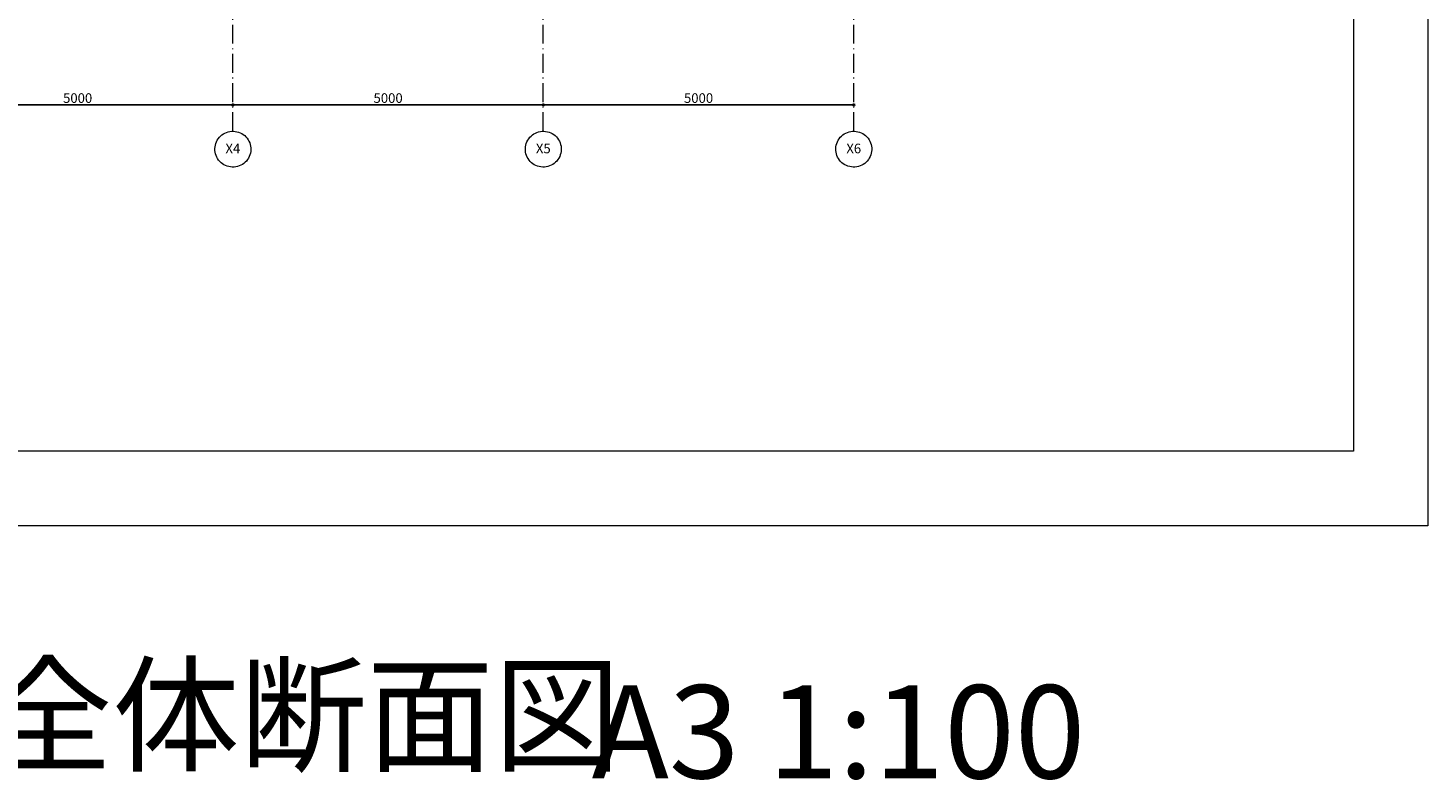
# Model space of a CAD drawing. Units: millimetres. Extents: x 955 to 42949, y 34585 to 68370.
# Drawn here: x 20401 to 42949, y 34585 to 46693 of the extents above; entities that cross this region are included whole.
import ezdxf

# ---------------------------------------------------------------- set-up
doc = ezdxf.new("R2010")
doc.units = ezdxf.units.MM
doc.header["$LTSCALE"] = 100
doc.header["$PDMODE"] = 1
doc.header["$PDSIZE"] = -2
doc.linetypes.add('DASHED1', pattern=[0.125, 0.0625, -0.0625])
doc.linetypes.add('ISO-10 一点短鎖線', pattern=[4.699, 3.048, -0.762, 0.127, -0.762])
doc.layers.get('0').update_dxf_attribs({"lineweight": 5})
for name, color, linetype, lineweight in [('00_寸法-通り芯（舞台）', 3, 'DASHED1', 5), ('図枠', 7, 'Continuous', 5), ('文字', 7, 'Continuous', 5)]:
    doc.layers.add(name, color=color, linetype=linetype, lineweight=lineweight)
doc.styles.add('Helvetica Neue', font='Helvetica Neue.ttf')
doc.styles.add('Meiryo', font='Meiryo.ttf')
doc.styles.add('MS Gothic', font='MS Gothic.ttf')
doc.styles.get("Standard").update_dxf_attribs({"font": 'txt', "bigfont": 'BIGFONT.SHX'})
doc.dimstyles.new('割付上', dxfattribs={"dimtxt": 160, "dimasz": 29.920654, "dimexe": 30, "dimexo": 30, "dimgap": 30, "dimtad": 1, "dimdsep": 46, "dimtxsty": 'Helvetica Neue', "dimblk": 'VW_EMPTYBALL', "dimblk1": 'VW_EMPTYBALL', "dimblk2": 'VW_EMPTYBALL', "dimcen": 0, "dimazin": 0, "dimtfac": 1, "dimtix": 1, "dimtmove": 0, "dimatfit": 0, "dimldrblk": 'VW_EMPTYBALL', "dimfxl": 0, "dimfrac": 2, "dimtolj": 1, "dimarcsym": 0})

# ---------------------------------------------------------------- blocks, each defined once
blk = doc.blocks.new('VW_EMPTYBALL')
at = {"color": 0, "linetype": 'ByBlock', "lineweight": -2}
blk.add_line((0, 0), (-1, 0), dxfattribs=at)
blk.add_circle((0, 0), 0.5, dxfattribs=at)
blk = doc.blocks.new('*D54')
at = {"layer": '00_寸法-通り芯（舞台）', "color": 0, "linetype": 'Continuous', "lineweight": -2}
blk.add_line((23671, 45454), (18731, 45454), dxfattribs=at)
at = {"layer": 'Defpoints', "color": 0, "linetype": 'Continuous'}
for p in [(18701, 45454), (18701, 45454), (23701, 45454)]:
    blk.add_point(p, dxfattribs=at)
at = {"layer": '00_寸法-通り芯（舞台）', "color": 0, "linetype": 'Continuous', "lineweight": -2, "xscale": 29.920654296875, "yscale": 29.920654296875, "zscale": 29.920654296875, "rotation": 180}
blk.add_blockref('VW_EMPTYBALL', (18701, 45454), dxfattribs=at)
at = {"layer": '00_寸法-通り芯（舞台）', "color": 0, "linetype": 'Continuous', "lineweight": -2, "xscale": 29.920654296875, "yscale": 29.920654296875, "zscale": 29.920654296875}
blk.add_blockref('VW_EMPTYBALL', (23701, 45454), dxfattribs=at)
at = {"layer": '00_寸法-通り芯（舞台）', "color": 0, "linetype": 'Continuous', "lineweight": 5, "insert": (21201, 45565), "char_height": 155.2, "attachment_point": 5, "style": 'Meiryo'}
blk.add_mtext('\\A1;5000', dxfattribs=at)
blk = doc.blocks.new('*D55')
at = {"layer": '00_寸法-通り芯（舞台）', "color": 0, "linetype": 'Continuous', "lineweight": -2}
blk.add_line((28671, 45454), (23731, 45454), dxfattribs=at)
at = {"layer": 'Defpoints', "color": 0, "linetype": 'Continuous'}
for p in [(23701, 45454), (23701, 45454), (28701, 45454)]:
    blk.add_point(p, dxfattribs=at)
at = {"layer": '00_寸法-通り芯（舞台）', "color": 0, "linetype": 'Continuous', "lineweight": -2, "xscale": 29.920654296875, "yscale": 29.920654296875, "zscale": 29.920654296875, "rotation": 180}
blk.add_blockref('VW_EMPTYBALL', (23701, 45454), dxfattribs=at)
at = {"layer": '00_寸法-通り芯（舞台）', "color": 0, "linetype": 'Continuous', "lineweight": -2, "xscale": 29.920654296875, "yscale": 29.920654296875, "zscale": 29.920654296875}
blk.add_blockref('VW_EMPTYBALL', (28701, 45454), dxfattribs=at)
at = {"layer": '00_寸法-通り芯（舞台）', "color": 0, "linetype": 'Continuous', "lineweight": 5, "insert": (26201, 45565), "char_height": 155.2, "attachment_point": 5, "style": 'Meiryo'}
blk.add_mtext('\\A1;5000', dxfattribs=at)
blk = doc.blocks.new('*D56')
at = {"layer": '00_寸法-通り芯（舞台）', "color": 0, "linetype": 'Continuous', "lineweight": -2}
blk.add_line((33671, 45454), (28731, 45454), dxfattribs=at)
at = {"layer": 'Defpoints', "color": 0, "linetype": 'Continuous'}
for p in [(28701, 45454), (28701, 45454), (33701, 45454)]:
    blk.add_point(p, dxfattribs=at)
at = {"layer": '00_寸法-通り芯（舞台）', "color": 0, "linetype": 'Continuous', "lineweight": -2, "xscale": 29.920654296875, "yscale": 29.920654296875, "zscale": 29.920654296875, "rotation": 180}
blk.add_blockref('VW_EMPTYBALL', (28701, 45454), dxfattribs=at)
at = {"layer": '00_寸法-通り芯（舞台）', "color": 0, "linetype": 'Continuous', "lineweight": -2, "xscale": 29.920654296875, "yscale": 29.920654296875, "zscale": 29.920654296875}
blk.add_blockref('VW_EMPTYBALL', (33701, 45454), dxfattribs=at)
at = {"layer": '00_寸法-通り芯（舞台）', "color": 0, "linetype": 'Continuous', "lineweight": 5, "insert": (31201, 45565), "char_height": 155.2, "attachment_point": 5, "style": 'Meiryo'}
blk.add_mtext('\\A1;5000', dxfattribs=at)

msp = doc.modelspace()

# ---------------------------------------------------------------- linework, layer by layer
at = {"layer": '00_寸法-通り芯（舞台）', "linetype": 'ISO-10 一点短鎖線'}
for p, q in [((23700.815, 45031.732), (23700.815, 62346.468)), ((28700.815, 45031.732), (28700.815, 62346.468)), ((33700.815, 45031.732), (33700.815, 62346.468))]:
    msp.add_line(p, q, dxfattribs=at)
at = {"layer": '00_寸法-通り芯（舞台）', "linetype": 'Continuous', "flags": 128}
for points in [[(23775.685, 44463.044), (23747.936, 44457.051), (23719.735, 44453.806), (23691.351, 44453.342), (23663.058, 44455.662), (23635.128, 44460.744), (23607.832, 44468.539), (23581.43, 44478.972), (23556.179, 44491.942), (23532.32, 44507.325), (23510.085, 44524.973), (23489.686, 44544.715), (23471.32, 44566.362), (23455.164, 44589.704), (23441.375, 44614.518), (23430.083, 44640.563), (23421.399, 44667.59), (23415.406, 44695.338), (23412.162, 44723.54), (23411.698, 44751.924), (23414.017, 44780.217), (23419.099, 44808.147), (23426.894, 44835.443), (23437.327, 44861.845), (23450.298, 44887.096), (23465.681, 44910.955), (23483.329, 44933.19), (23503.071, 44953.589), (23524.717, 44971.955), (23548.06, 44988.111), (23572.873, 45001.9), (23598.919, 45013.192), (23625.946, 45021.876), (23653.694, 45027.869), (23681.896, 45031.113), (23710.28, 45031.577), (23738.573, 45029.258), (23766.502, 45024.176), (23793.799, 45016.381), (23820.2, 45005.948), (23845.452, 44992.977), (23869.31, 44977.594), (23891.546, 44959.946), (23911.945, 44940.204), (23930.311, 44918.558), (23946.466, 44895.215), (23960.256, 44870.402), (23971.547, 44844.356), (23980.231, 44817.329), (23986.224, 44789.581), (23989.469, 44761.379), (23989.933, 44732.995), (23987.613, 44704.702), (23982.531, 44676.773), (23974.736, 44649.476), (23964.303, 44623.075), (23951.333, 44597.823), (23935.95, 44573.965), (23918.302, 44551.729), (23898.56, 44531.33), (23876.913, 44512.964), (23853.571, 44496.809), (23828.757, 44483.019), (23802.712, 44471.728)], [(28775.685, 44463.044), (28747.936, 44457.051), (28719.735, 44453.806), (28691.351, 44453.342), (28663.058, 44455.662), (28635.128, 44460.744), (28607.832, 44468.539), (28581.43, 44478.972), (28556.179, 44491.942), (28532.32, 44507.325), (28510.085, 44524.973), (28489.686, 44544.715), (28471.32, 44566.362), (28455.164, 44589.704), (28441.375, 44614.518), (28430.083, 44640.563), (28421.399, 44667.59), (28415.406, 44695.338), (28412.162, 44723.54), (28411.698, 44751.924), (28414.017, 44780.217), (28419.099, 44808.147), (28426.894, 44835.443), (28437.327, 44861.845), (28450.298, 44887.096), (28465.681, 44910.955), (28483.329, 44933.19), (28503.071, 44953.589), (28524.717, 44971.955), (28548.06, 44988.111), (28572.873, 45001.9), (28598.919, 45013.192), (28625.946, 45021.876), (28653.694, 45027.869), (28681.896, 45031.113), (28710.28, 45031.577), (28738.573, 45029.258), (28766.502, 45024.176), (28793.799, 45016.381), (28820.2, 45005.948), (28845.452, 44992.977), (28869.31, 44977.594), (28891.546, 44959.946), (28911.945, 44940.204), (28930.311, 44918.558), (28946.466, 44895.215), (28960.256, 44870.402), (28971.547, 44844.356), (28980.231, 44817.329), (28986.224, 44789.581), (28989.469, 44761.379), (28989.933, 44732.995), (28987.613, 44704.702), (28982.531, 44676.773), (28974.736, 44649.476), (28964.303, 44623.075), (28951.333, 44597.823), (28935.95, 44573.965), (28918.302, 44551.729), (28898.56, 44531.33), (28876.913, 44512.964), (28853.571, 44496.809), (28828.757, 44483.019), (28802.712, 44471.728)], [(33775.685, 44463.044), (33747.936, 44457.051), (33719.735, 44453.806), (33691.351, 44453.342), (33663.058, 44455.662), (33635.128, 44460.744), (33607.832, 44468.539), (33581.43, 44478.972), (33556.179, 44491.942), (33532.32, 44507.325), (33510.085, 44524.973), (33489.686, 44544.715), (33471.32, 44566.362), (33455.164, 44589.704), (33441.375, 44614.518), (33430.083, 44640.563), (33421.399, 44667.59), (33415.406, 44695.338), (33412.162, 44723.54), (33411.698, 44751.924), (33414.017, 44780.217), (33419.099, 44808.147), (33426.894, 44835.443), (33437.327, 44861.845), (33450.298, 44887.096), (33465.681, 44910.955), (33483.329, 44933.19), (33503.071, 44953.589), (33524.717, 44971.955), (33548.06, 44988.111), (33572.873, 45001.9), (33598.919, 45013.192), (33625.946, 45021.876), (33653.694, 45027.869), (33681.896, 45031.113), (33710.28, 45031.577), (33738.573, 45029.258), (33766.502, 45024.176), (33793.799, 45016.381), (33820.2, 45005.948), (33845.452, 44992.977), (33869.31, 44977.594), (33891.546, 44959.946), (33911.945, 44940.204), (33930.311, 44918.558), (33946.466, 44895.215), (33960.256, 44870.402), (33971.547, 44844.356), (33980.231, 44817.329), (33986.224, 44789.581), (33989.469, 44761.379), (33989.933, 44732.995), (33987.613, 44704.702), (33982.531, 44676.773), (33974.736, 44649.476), (33964.303, 44623.075), (33951.333, 44597.823), (33935.95, 44573.965), (33918.302, 44551.729), (33898.56, 44531.33), (33876.913, 44512.964), (33853.571, 44496.809), (33828.757, 44483.019), (33802.712, 44471.728)]]:
    msp.add_lwpolyline(points, close=True, dxfattribs=at)
at = {"layer": '図枠', "color": 7, "linetype": 'Continuous', "lineweight": 13, "flags": 128}
msp.add_lwpolyline([(954.713, 68370.451), (42949.379, 68370.451), (42949.379, 38677.851), (954.713, 38677.851)], close=True, dxfattribs=at)
at = {"layer": '図枠', "color": 7, "linetype": 'Continuous', "lineweight": 18, "flags": 128}
msp.add_lwpolyline([(2154.713, 39877.851), (2154.713, 67170.451), (41749.379, 67170.451), (41749.379, 39877.851)], close=True, dxfattribs=at)

# ---------------------------------------------------------------- texts
at = {"layer": '00_寸法-通り芯（舞台）', "char_height": 155.1671, "attachment_point": 2, "line_spacing_factor": 1.224422}
for s, insert in [('{\\fMeiryo|b0|i0|c128|p0;X4}', (23700.815, 44830.952)), ('{\\fMeiryo|b0|i0|c128|p0;X5}', (28700.815, 44830.952)), ('{\\fMeiryo|b0|i0|c128|p0;X6}', (33700.815, 44830.952))]:
    msp.add_mtext(s, dxfattribs=dict(at, insert=insert))
at = {"layer": '文字', "char_height": 1500, "attachment_point": 1, "style": 'MS Gothic'}
for s, width, insert in [('第２小ホール全体断面図', 22160.75976, (7439.185, 36378.485)), ('A3 1:100', 8485.74728, (29479.57, 36111.987))]:
    msp.add_mtext_dynamic_manual_height_columns(s, width=width, gutter_width=10000, heights=[0], dxfattribs=dict(at, insert=insert))

# ---------------------------------------------------------------- dimensions: what is measured, and where the dimension line sits
at = {"layer": '00_寸法-通り芯（舞台）', "linetype": 'Continuous', "lineweight": 5}
for base, p1, p2, picture, middle in [((18700.815, 45453.966), (23700.815, 45453.966), (18700.815, 45453.966), '*D54', (21200.815, 45564.69)), ((23700.815, 45453.966), (28700.815, 45453.966), (23700.815, 45453.966), '*D55', (26200.815, 45564.69)), ((28700.815, 45453.966), (33700.815, 45453.966), (28700.815, 45453.966), '*D56', (31200.815, 45564.69))]:
    dim = msp.add_linear_dim(base=base, p1=p1, p2=p2, dimstyle='割付上', override={"dimtxt": 155.167101, "dimpost": '<>', "dimtxsty": 'Meiryo', "dimtmove": 2}, dxfattribs=at)
    dim.commit()
    dim.dimension.update_dxf_attribs({"geometry": picture, "text_midpoint": middle})

doc.saveas('drawing.dxf')
